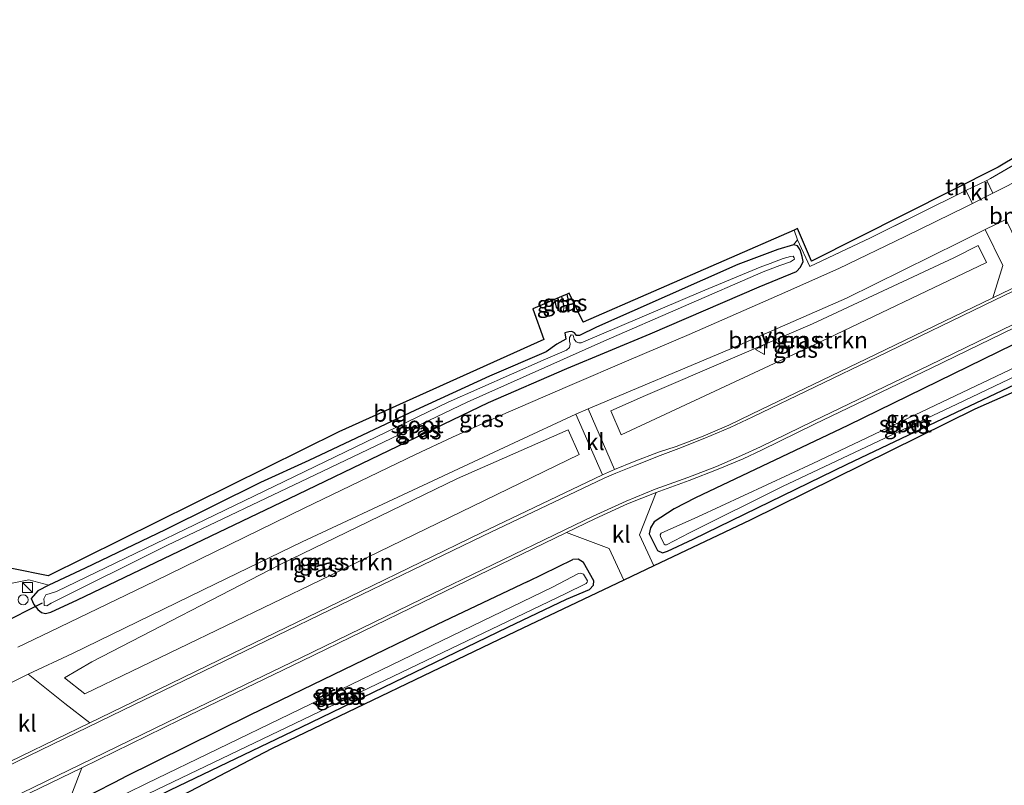
# Model space of a CAD drawing. Units: metres. Extents: x 229999 to 240006, y 506249 to 512500.
# Drawn here: x 231932 to 232080, y 507568 to 507683 of the extents above; entities that cross this region are included whole.
import ezdxf
from ezdxf.enums import TextEntityAlignment as Align

# ---------------------------------------------------------------- set-up
doc = ezdxf.new("R2010")
doc.units = ezdxf.units.M
doc.linetypes.add('IE-TERREINAFSCHEIDING', pattern=[10, 8, -2])
doc.layers.get('0').update_dxf_attribs({"lineweight": 25})
for name, color, linetype, lineweight in [('B-ME-AL-OVERIG-S-B1', 7, 'Continuous', 18), ('B-ME-GR-BOMENSTRUIKEN-GV-B6', 93, 'Continuous', 18), ('B-ME-GW-INSTEEKWATERGANG-L-B1', 10, 'Continuous', 25), ('B-ME-GW-WATERGANG-GREPPEL-L-B1', 10, 'Continuous', 25), ('B-ME-IE-GRASLAND-GV-B6', 93, 'Continuous', 18), ('B-ME-IE-GRONDWERKLIJN-GROND_INGERICHT-GV-B6', 253, 'Continuous', 18), ('B-ME-IE-HULPGEOMETRIE-L-B1', 53, 'Continuous', 18), ('B-ME-IE-INRICHTINGSELEMENT-S-B1', 253, 'Continuous', 18), ('B-ME-IE-TERREINAFSCHEIDING-RASTERHEKWERK-L-B1', 8, 'IE-TERREINAFSCHEIDING', 18), ('B-ME-KG-KADASTRAAL-OPNAMEDTMGRENS-L-B1', 10, 'Continuous', 25), ('B-ME-KW-DUIKER-L-B1', 10, 'Continuous', 25), ('B-ME-OG-WATER-GV-B6', 153, 'Continuous', 18), ('B-ME-VH-VERH_SOORT-BITUMEN-GV-B6', 8, 'IE-TERREINAFSCHEIDING-NATUURLIJK-HOUTWAL', 18), ('B-ME-VH-VERH_SOORT-KLINKERS-GV-B6', 8, 'IE-TERREINAFSCHEIDING-NATUURLIJK-HOUTWAL', 18), ('B-ME-VW-MARKERING-STREEP-015-L-B1', 7, 'Continuous', 18), ('B-ME-VW-MEUBILAIR_WEGMEUBILAIR-VERKEERSBORD-S-B1', 8, 'Continuous', 18)]:
    doc.layers.add(name, color=color, linetype=linetype, lineweight=lineweight)
doc.styles.add('NLCS-ISO', font='NLCS-ISO.TTF')
doc.linetypes.add('IE-TERREINAFSCHEIDING-NATUURLIJK-HOUTWAL', pattern='A,7,-1.5,[67,NLCS.SHX,S=0.75,R=45,X=0,Y=0],-1.5,7,-1.5,[70,NLCS.SHX,S=0.75,R=0,X=0,Y=0],-1.5', length=20)

# ---------------------------------------------------------------- blocks, each defined once
blk = doc.blocks.new('kast')
blk.add_line((-0.75, -0.75), (0.75, 0.75))
blk.add_lwpolyline([(-0.75, 0.75), (0.75, 0.75), (0.75, -0.75), (-0.75, -0.75)], close=True)
blk = doc.blocks.new('verkeersbord')
for p, q in [((0, 0.75), (-0.75, -0.625)), ((0.75, -0.625), (0, 0.75)), ((-0.75, -0.625), (0.75, -0.625))]:
    blk.add_line(p, q)
blk = doc.blocks.new('dtb')
blk.add_circle((0, 0), 0.75)

msp = doc.modelspace()

# ---------------------------------------------------------------- linework, layer by layer
at = {"layer": 'B-ME-GR-BOMENSTRUIKEN-GV-B6'}
for points in [[(232051.24, 507633.977, 8.285), (232022.3157, 507620.4941, 8.2927), (232020.7395, 507624.086, 8.2681), (232025.966, 507626.39, 8.18), (232051.085, 507637.192, 8.294), (232072.395, 507647.123, 8.342), (232076.0319, 507648.9803, 8.451), (232077.2975, 507646.4048, 8.4962), (232051.24, 507633.977, 8.285)], [(231976.963, 507598.566, 8.189), (231941.6058, 507581.5291, 8.1409), (231938.5452, 507583.9443, 8.1012), (231942.65, 507586.343, 8.027), (231970.97, 507600.957, 8.075), (231997.656, 507613.91, 8.087), (232014.3259, 507621.2587, 8.2547), (232015.9728, 507617.5327, 8.2823), (231976.963, 507598.566, 8.189)]]:
    msp.add_polyline3d(points, dxfattribs=at)
at = {"layer": 'B-ME-GW-INSTEEKWATERGANG-L-B1'}
msp.add_line((232008.254, 507598.4, 7.968), (232015.052, 507601.711, 7.951), dxfattribs=at)
for points in [[(231940.504, 507595.654, 7.91), (231972.348, 507610.883, 7.955), (232002.327, 507625.338, 7.874), (232014.152, 507630.439, 7.985), (232026.693, 507635.682, 7.964), (232043.076, 507642.754, 8.054), (232048.71, 507645.026, 8.054), (232049.325, 507645.677, 8.054), (232049.714, 507646.53, 8.054), (232049.548, 507647.319, 8.054), (232049.23, 507648.328, 8.054), (232048.83, 507648.888, 8.054), (232048.259, 507649.062, 8.03), (232045.885, 507648.376, 7.841), (232039.882, 507646.089, 7.724), (232018.582, 507636.678, 7.472), (232016.024, 507635.409, 7.472), (232015.581, 507635.402, 7.472), (232015.267, 507635.801, 7.472), (232014.906, 507636.046, 7.472), (232014.414, 507635.971, 7.472), (232013.849, 507635.822, 7.472), (232013.987, 507634.858, 7.4), (232012.615, 507634.096, 7.304), (232011.041, 507632.987, 7.205), (232002.476, 507629.296, 7.313), (231991.357, 507624.211, 7.259), (231975.282, 507616.638, 7.391), (231968.019, 507613.297, 7.424), (231953.7, 507606.172, 7.562), (231941.662, 507600.447, 7.61), (231936.177, 507597.895, 7.556), (231934.501, 507596.999, 7.658), (231933.512, 507595.865, 7.799), (231933.895, 507594.969, 7.859), (231934.502, 507594.202, 7.859), (231935.053, 507593.75, 7.859), (231935.666, 507593.593, 7.859), (231936.473, 507593.833, 7.859), (231940.504, 507595.654, 7.91)], [(232103.846, 507641.32, 7.667), (232102.639, 507642.815, 7.73), (232100.922, 507643.018, 8.117), (232099.842, 507642.93, 8.399), (232081.375, 507634.083, 8.414), (232056.423, 507621.886, 8.261), (232033.484, 507610.988, 8.102)], [(232012.282, 507640.847, 7.619), (232012.505, 507639.707, 7.667), (232012.848, 507639.275, 7.634), (232013.172, 507638.978, 7.55), (232013.626, 507639.058, 7.55), (232014.11, 507639.277, 7.55), (232014.282, 507639.395, 7.538), (232014.295, 507639.876, 7.505), (232014.383, 507640.67, 7.478), (232014.159, 507641.654, 7.478)], [(232033.155, 507604.813, 7.17), (232056.311, 507616.069, 7.232), (232074.769, 507624.845, 7.328), (232094.275, 507634.056, 7.484), (232100.018, 507636.919, 7.499), (232101.484, 507636.86, 7.556), (232102.321, 507636.892, 7.556), (232102.747, 507636.853, 7.556), (232103.605, 507636.896, 7.556), (232104.149, 507637.033, 7.556), (232104.518, 507637.355, 7.556), (232104.566, 507639.03, 7.661), (232103.846, 507641.32, 7.667)], [(232033.484, 507610.988, 8.102), (232030.286, 507609.329, 8.126), (232027.293, 507607.419, 8.043), (232026.704, 507606.513, 7.997), (232026.545, 507605.595, 7.913), (232027.802, 507603.112, 7.537), (232028.548, 507602.739, 7.295), (232029.263, 507603.003, 7.045), (232033.155, 507604.813, 7.17)], [(231944.695, 507562.248, 7.289), (231947.011, 507563.385, 7.334), (231954.497, 507567.086, 7.265), (231974.128, 507576.534, 7.25), (232005.239, 507591.558, 7.235), (232014.081, 507595.785, 7.141), (232017.565, 507597.24, 7.219), (232018.121, 507597.854, 7.34), (232018.194, 507598.528, 7.423), (232016.665, 507601.283, 7.824), (232015.855, 507601.805, 7.944), (232015.052, 507601.711, 7.951)], [(232008.254, 507598.4, 7.968), (231994.598, 507591.97, 8.045), (231966.424, 507578.332, 7.913), (231947.46, 507568.962, 7.931)], [(231944.695, 507562.248, 7.289), (231943.081, 507561.564, 7.44), (231942.457, 507561.432, 7.47), (231942.034, 507561.694, 7.529), (231940.682, 507564.295, 7.857), (231940.783, 507565.144, 7.917), (231941.803, 507566.06, 7.914), (231947.46, 507568.962, 7.931)]]:
    msp.add_polyline3d(points, dxfattribs=at)
at = {"layer": 'B-ME-GW-WATERGANG-GREPPEL-L-B1'}
msp.add_line((232013.315, 507641.291, 6.755), (232013.677, 507639.741, 6.716), dxfattribs=at)
at = {"layer": 'B-ME-IE-GRASLAND-GV-B6'}
for points in [[(232091.2715, 507663.5579, 8.432), (232090.093, 507662.956, 8.414), (232080.176, 507657.787, 8.42), (232078.2668, 507656.8285, 8.422), (232077.3239, 507658.7512, 8.252), (232077.872, 507659.015, 8.549), (232083.643, 507662.393, 8.789), (232086.403, 507664.127, 8.804), (232088.951, 507665.574, 8.804), (232089.9645, 507666.1167, 8.2628), (232091.2715, 507663.5579, 8.432)], [(231930.151, 507598.059, 7.841), (231933.152, 507598.654, 7.727), (231936.177, 507597.895, 7.556), (231934.501, 507596.999, 7.658), (231933.512, 507595.865, 7.799), (231933.895, 507594.969, 7.859), (231934.502, 507594.202, 7.859), (231935.053, 507593.75, 7.859), (231935.666, 507593.593, 7.859), (231936.473, 507593.833, 7.859), (231940.504, 507595.654, 7.91), (231972.348, 507610.883, 7.955), (232002.327, 507625.338, 7.874), (232014.152, 507630.439, 7.985), (232026.693, 507635.682, 7.964), (232043.076, 507642.754, 8.054), (232048.71, 507645.026, 8.054), (232049.325, 507645.677, 8.054), (232049.714, 507646.53, 8.054), (232049.548, 507647.319, 8.054), (232049.23, 507648.328, 8.054), (232048.83, 507648.888, 8.054), (232048.259, 507649.062, 8.03), (232048.843, 507649.826, 8.288), (232050.689, 507645.796, 8.366), (232059.855, 507650.123, 8.519), (232074.1985, 507657.246, 8.2692), (232075.1681, 507655.2729, 8.425)], [(232075.1681, 507655.2729, 8.425), (232074.286, 507654.83, 8.426), (232065.043, 507650.326, 8.366), (232055.074, 507645.485, 8.342), (232046.15, 507641.524, 8.339), (232032.559, 507635.599, 8.294), (232023.455, 507631.734, 8.24), (232014.607, 507627.901, 8.216), (232004.937, 507623.726, 8.216), (231996.947, 507620.125, 8.198), (231991.34, 507617.54, 8.201), (231974.582, 507609.457, 8.174), (231952.117, 507598.46, 8.108), (231936.403, 507590.881, 8.042), (231931.5272, 507588.5422, 8.049)], [(232078.267, 507641.098, 8.535), (232060.603, 507632.589, 8.467), (232041.917, 507623.573, 8.389), (232038.537, 507621.962, 8.392), (232034.629, 507620.297, 8.384), (232030.58, 507618.743, 8.372), (232027.923, 507617.852, 8.35), (232024.271, 507616.466, 8.33), (232021.325, 507615.286, 8.32), (232017.33, 507624.39, 8.239), (232038.585, 507633.332, 8.306), (232056.231, 507641.033, 8.321), (232073.279, 507649.453, 8.39), (232077.086, 507651.37, 8.393), (232079.745, 507645.959, 8.507), (232078.267, 507641.098, 8.535)], [(232049.23, 507648.328, 8.054), (232049.548, 507647.319, 8.054), (232049.714, 507646.53, 8.054), (232049.325, 507645.677, 8.054), (232048.71, 507645.026, 8.054), (232043.076, 507642.754, 8.054), (232026.693, 507635.682, 7.964), (232014.152, 507630.439, 7.985), (232002.327, 507625.338, 7.874), (231972.348, 507610.883, 7.955), (231940.504, 507595.654, 7.91), (231936.473, 507593.833, 7.859), (231935.666, 507593.593, 7.859), (231935.053, 507593.75, 7.859), (231934.502, 507594.202, 7.859), (231933.895, 507594.969, 7.859), (231933.512, 507595.865, 7.799), (231934.501, 507596.999, 7.658), (231936.177, 507597.895, 7.556), (231941.662, 507600.447, 7.61), (231953.7, 507606.172, 7.562), (231968.019, 507613.297, 7.424), (231975.282, 507616.638, 7.391), (231991.357, 507624.211, 7.259), (232002.476, 507629.296, 7.313), (232011.041, 507632.987, 7.205), (232012.615, 507634.096, 7.304), (232013.987, 507634.858, 7.4), (232013.849, 507635.822, 7.472), (232014.414, 507635.971, 7.472), (232014.906, 507636.046, 7.472), (232015.267, 507635.801, 7.472), (232015.581, 507635.402, 7.472), (232016.024, 507635.409, 7.472), (232018.582, 507636.678, 7.472), (232039.882, 507646.089, 7.724), (232045.885, 507648.376, 7.841), (232048.259, 507649.062, 8.03), (232048.83, 507648.888, 8.054), (232049.23, 507648.328, 8.054)], [(232051.24, 507633.977, 8.285), (232077.2975, 507646.4048, 8.4962), (232076.0319, 507648.9803, 8.451), (232072.395, 507647.123, 8.342), (232051.085, 507637.192, 8.294), (232025.966, 507626.39, 8.18), (232020.7395, 507624.086, 8.2681), (232022.3157, 507620.4941, 8.2927), (232051.24, 507633.977, 8.285)], [(232034.319, 507641.977, 6.518), (232016.298, 507634.326, 6.518), (232015.95, 507634.333, 6.518), (232015.545, 507634.483, 6.518), (232015.251, 507634.893, 6.518), (232015.088, 507635.488, 6.518), (232014.792, 507635.503, 6.518), (232014.51, 507635.111, 6.518), (232014.52, 507634.574, 6.518), (232014.614, 507634.132, 6.518), (232014.513, 507633.634, 6.518), (232014.098, 507633.221, 6.518), (232010.576, 507631.728, 6.518), (231996.249, 507625.378, 6.518), (231971.579, 507613.483, 6.518), (231937.309, 507596.939, 6.518), (231935.726, 507596.437, 6.518), (231935.415, 507595.824, 6.518), (231935.467, 507595.329, 6.518), (231935.491, 507594.795, 6.518), (231935.89, 507594.789, 6.518), (231936.527, 507595.147, 6.518), (231953.93, 507603.83, 6.518), (231976.276, 507614.448, 6.518), (231999.155, 507625.405, 6.518), (232019.703, 507634.594, 6.518), (232043.7, 507644.976, 6.518), (232046.207, 507645.95, 6.518), (232047.814, 507646.524, 6.518), (232048.376, 507646.883, 6.518), (232048.356, 507647.109, 6.518), (232048.192, 507647.336, 6.518), (232047.781, 507647.314, 6.518), (232046.674, 507646.983, 6.518), (232044.712, 507646.261, 6.518), (232043.245, 507645.694, 6.518), (232034.319, 507641.977, 6.518)], [(232013.626, 507639.058, 7.55), (232013.172, 507638.978, 7.55), (232012.848, 507639.275, 7.634), (232012.505, 507639.707, 7.667), (232012.282, 507640.847, 7.619), (232013.315, 507641.291, 6.755), (232013.677, 507639.741, 6.716), (232013.626, 507639.058, 7.55)], [(232013.626, 507639.058, 7.55), (232013.677, 507639.741, 6.716), (232013.315, 507641.291, 6.755), (232014.159, 507641.654, 7.478), (232014.383, 507640.67, 7.478), (232014.295, 507639.876, 7.505), (232014.282, 507639.395, 7.538), (232014.11, 507639.277, 7.55), (232013.626, 507639.058, 7.55)], [(232028.773, 507604.017, 6.557), (232028.91, 507603.924, 6.557), (232029.11, 507603.964, 6.557), (232032.58, 507605.76, 6.557), (232046.61, 507612.73, 6.557), (232072.821, 507625.112, 6.557), (232099.929, 507638.025, 6.557), (232100.6, 507638.365, 6.557), (232101.324, 507638.431, 6.557), (232101.705, 507638.508, 6.557), (232102.073, 507638.648, 6.557), (232102.245, 507638.809, 6.557), (232102.127, 507639.248, 6.557), (232101.96, 507639.75, 6.557), (232101.703, 507639.867, 6.557), (232100.997, 507639.704, 6.557), (232086.913, 507633.19, 6.557), (232051.158, 507616.149, 6.557), (232033.826, 507608.144, 6.557), (232028.347, 507605.718, 6.557), (232028.178, 507605.44, 6.557), (232028.213, 507605.212, 6.557), (232028.773, 507604.017, 6.557)], [(232101.819, 507635.929, 7.508), (232075.563, 507624.321, 7.337), (232041.713, 507607.663, 7.19), (232027.2321, 507600.7784, 7.217), (232025.089, 507605.437, 8.09), (232027.595, 507611.823, 8.346), (232032.527, 507613.612, 8.357), (232036.899, 507615.335, 8.36), (232040.682, 507616.868, 8.376), (232043.426, 507618.183, 8.383), (232051.484, 507622.113, 8.423), (232068.977, 507630.522, 8.485), (232085.167, 507638.379, 8.548)], [(232081.375, 507634.083, 8.414), (232056.423, 507621.886, 8.261), (232033.484, 507610.988, 8.102), (232030.286, 507609.329, 8.126), (232027.293, 507607.419, 8.043), (232026.704, 507606.513, 7.997), (232026.545, 507605.595, 7.913), (232027.802, 507603.112, 7.537), (232028.548, 507602.739, 7.295), (232029.263, 507603.003, 7.045), (232033.155, 507604.813, 7.17), (232056.311, 507616.069, 7.232), (232074.769, 507624.845, 7.328), (232094.275, 507634.056, 7.484)], [(232094.275, 507634.056, 7.484), (232074.769, 507624.845, 7.328), (232056.311, 507616.069, 7.232), (232033.155, 507604.813, 7.17), (232029.263, 507603.003, 7.045), (232028.548, 507602.739, 7.295), (232027.802, 507603.112, 7.537), (232026.545, 507605.595, 7.913), (232026.704, 507606.513, 7.997), (232027.293, 507607.419, 8.043), (232030.286, 507609.329, 8.126), (232033.484, 507610.988, 8.102), (232056.423, 507621.886, 8.261), (232081.375, 507634.083, 8.414)], [(232019.522, 507614.45, 8.311), (232001.262, 507605.746, 8.264), (231983.059, 507596.911, 8.238), (231965.476, 507588.398, 8.192), (231947.219, 507579.545, 8.165), (231942.342, 507577.148, 8.156), (231938.573, 507580.091, 8.134), (231933.0361, 507584.4889, 8.0376), (231939.745, 507587.6, 8.081), (231961.27, 507598.094, 8.084), (231974.284, 507604.366, 8.126), (231991.701, 507612.525, 8.168), (232006.205, 507619.273, 8.195), (232015.487, 507623.579, 8.23), (232019.522, 507614.45, 8.311)], [(231976.963, 507598.566, 8.189), (232015.9728, 507617.5327, 8.2823), (232014.3259, 507621.2587, 8.2547), (231997.656, 507613.91, 8.087), (231970.97, 507600.957, 8.075), (231942.65, 507586.343, 8.027), (231938.5452, 507583.9443, 8.1012), (231941.6058, 507581.5291, 8.1409), (231976.963, 507598.566, 8.189)], [(232022.6965, 507598.622, 7.226), (232006.45, 507590.898, 7.256), (231969.703, 507573.28, 7.256), (231942.686, 507559.157, 7.565), (231940.2438, 507558.0128, 7.588), (231938.333, 507563.061, 7.978), (231941.128, 507570.417, 8.144), (231955.878, 507577.607, 8.169), (231974.277, 507586.495, 8.201), (231992.447, 507595.317, 8.244), (232014.085, 507605.78, 8.294), (232020.507, 507603.372, 8.078), (232022.6965, 507598.622, 7.226)], [(232016.665, 507601.283, 7.824), (232015.855, 507601.805, 7.944), (232015.052, 507601.711, 7.951), (232008.254, 507598.4, 7.968), (231994.598, 507591.97, 8.045), (231966.424, 507578.332, 7.913), (231947.46, 507568.962, 7.931), (231941.803, 507566.06, 7.914), (231940.783, 507565.144, 7.917), (231940.682, 507564.295, 7.857), (231942.034, 507561.694, 7.529), (231942.457, 507561.432, 7.47), (231943.081, 507561.564, 7.44), (231944.695, 507562.248, 7.289), (231947.011, 507563.385, 7.334), (231954.497, 507567.086, 7.265), (231974.128, 507576.534, 7.25), (232005.239, 507591.558, 7.235), (232014.081, 507595.785, 7.141), (232017.565, 507597.24, 7.219), (232018.121, 507597.854, 7.34), (232018.194, 507598.528, 7.423), (232016.665, 507601.283, 7.824)], [(232016.665, 507601.283, 7.824), (232018.194, 507598.528, 7.423), (232018.121, 507597.854, 7.34), (232017.565, 507597.24, 7.219), (232014.081, 507595.785, 7.141), (232005.239, 507591.558, 7.235), (231974.128, 507576.534, 7.25), (231954.497, 507567.086, 7.265), (231947.011, 507563.385, 7.334), (231944.695, 507562.248, 7.289), (231943.081, 507561.564, 7.44), (231942.457, 507561.432, 7.47), (231942.034, 507561.694, 7.529), (231940.682, 507564.295, 7.857), (231940.783, 507565.144, 7.917), (231941.803, 507566.06, 7.914), (231947.46, 507568.962, 7.931), (231966.424, 507578.332, 7.913), (231994.598, 507591.97, 8.045), (232008.254, 507598.4, 7.968), (232015.052, 507601.711, 7.951), (232015.855, 507601.805, 7.944), (232016.665, 507601.283, 7.824)], [(231942.825, 507562.735, 6.557), (231942.95, 507562.59, 6.557), (231943.159, 507562.668, 6.557), (231945.042, 507563.59, 6.557), (231975.712, 507578.248, 6.557), (232013.863, 507596.581, 6.557), (232017.049, 507598.136, 6.557), (232017.204, 507598.317, 6.557), (232017.253, 507598.525, 6.557), (232016.635, 507599.506, 6.557), (232016.181, 507599.675, 6.557), (232015.908, 507599.638, 6.557), (232011.978, 507597.579, 6.557), (231983.209, 507583.681, 6.557), (231950.888, 507568.045, 6.557), (231948.015, 507566.635, 6.557), (231942.56, 507564.3, 6.557), (231942.345, 507564.089, 6.557), (231942.285, 507563.812, 6.557), (231942.825, 507562.735, 6.557)]]:
    msp.add_polyline3d(points, dxfattribs=at)
at = {"layer": 'B-ME-IE-GRONDWERKLIJN-GROND_INGERICHT-GV-B6'}
for points in [[(232097.07, 507672.889, 9.011), (232098.442, 507671.669, 8.711), (232097.542, 507671.032, 8.852), (232093.757, 507668.538, 8.726), (232093.3002, 507668.2415, 8.254), (232090.346, 507666.321, 8.633), (232089.9645, 507666.1167, 8.2628), (232088.951, 507665.574, 8.804), (232086.403, 507664.127, 8.804), (232083.643, 507662.393, 8.789), (232077.872, 507659.015, 8.549), (232077.3239, 507658.7512, 8.252), (232074.1985, 507657.246, 8.2692), (232059.855, 507650.123, 8.519), (232050.689, 507645.796, 8.366), (232048.843, 507649.826, 8.288), (232048.364, 507651.28, 8.327), (232048.857, 507651.495, 8.114), (232050.97, 507646.594, 8.522), (232079.049, 507660.765, 8.798), (232096.688, 507671.276, 8.753), (232096.869, 507672.72, 8.744), (232097.07, 507672.889, 9.011)], [(232013.626, 507639.058, 7.55), (232014.11, 507639.277, 7.55), (232014.282, 507639.395, 7.538), (232014.295, 507639.876, 7.505), (232014.383, 507640.67, 7.478), (232014.159, 507641.654, 7.478), (232014.477, 507641.791, 7.391), (232016.601, 507637.425, 7.481), (232048.364, 507651.28, 8.327), (232048.843, 507649.826, 8.288), (232048.259, 507649.062, 8.03), (232045.885, 507648.376, 7.841), (232039.882, 507646.089, 7.724), (232018.582, 507636.678, 7.472), (232016.024, 507635.409, 7.472), (232015.581, 507635.402, 7.472), (232015.267, 507635.801, 7.472), (232014.906, 507636.046, 7.472), (232014.414, 507635.971, 7.472), (232013.849, 507635.822, 7.472), (232013.987, 507634.858, 7.4), (232012.615, 507634.096, 7.304), (232011.041, 507632.987, 7.205), (232002.476, 507629.296, 7.313), (231991.357, 507624.211, 7.259), (231975.282, 507616.638, 7.391), (231968.019, 507613.297, 7.424), (231953.7, 507606.172, 7.562), (231941.662, 507600.447, 7.61), (231936.177, 507597.895, 7.556), (231933.152, 507598.654, 7.727), (231930.151, 507598.059, 7.841)], [(231930.6, 507600.378, 7.703), (231936.087, 507599.26, 7.523), (231979.794, 507620.928, 7.256), (232010.682, 507634.805, 7.46), (232009.028, 507639.447, 7.658), (232012.282, 507640.847, 7.619), (232012.505, 507639.707, 7.667), (232012.848, 507639.275, 7.634), (232013.172, 507638.978, 7.55), (232013.626, 507639.058, 7.55)]]:
    msp.add_polyline3d(points, dxfattribs=at)
at = {"layer": 'B-ME-IE-HULPGEOMETRIE-L-B1'}
msp.add_line((232013.677, 507639.741, 6.716), (232013.626, 507639.058, 7.55), dxfattribs=at)
at = {"layer": 'B-ME-IE-TERREINAFSCHEIDING-RASTERHEKWERK-L-B1'}
msp.add_polyline3d([(232083.643, 507662.393, 8.789), (232077.872, 507659.015, 8.549), (232077.3239, 507658.7512, 8.252), (232074.1985, 507657.246, 8.2692), (232059.855, 507650.123, 8.519), (232050.689, 507645.796, 8.366), (232048.843, 507649.826, 8.288), (232048.364, 507651.28, 8.327)], dxfattribs=at)
at = {"layer": 'B-ME-KG-KADASTRAAL-OPNAMEDTMGRENS-L-B1'}
for points in [[(232284.982, 507676.81, 7.946), (232213.402, 507650.564, 7.97), (232204.032, 507648.326, 8.351), (232203.414, 507650.504, 8.411), (232194.214, 507682.92, 8.531), (232192.738, 507682.226, 8.511), (232190.692, 507681.264, 8.493), (232147.17, 507660.807, 8.264), (232106.86, 507642.317, 7.751), (232107.917, 507639.753, 7.544), (232106.534, 507638.237, 7.688), (232105.243, 507636.822, 7.508), (232101.819, 507635.929, 7.508), (232075.563, 507624.321, 7.337), (232041.713, 507607.663, 7.19), (232027.2321, 507600.7784, 7.217), (232022.6965, 507598.622, 7.226), (232006.45, 507590.898, 7.256), (231969.703, 507573.28, 7.256), (231942.686, 507559.157, 7.565)], [(232096.688, 507671.276, 8.753), (232079.049, 507660.765, 8.798), (232050.97, 507646.594, 8.522), (232048.857, 507651.495, 8.114), (232048.364, 507651.28, 8.327), (232016.601, 507637.425, 7.481), (232014.477, 507641.791, 7.391), (232014.159, 507641.654, 7.478), (232013.315, 507641.291, 6.755), (232012.282, 507640.847, 7.619), (232009.028, 507639.447, 7.658), (232010.682, 507634.805, 7.46), (231979.794, 507620.928, 7.256), (231936.087, 507599.26, 7.523), (231930.6, 507600.378, 7.703)]]:
    msp.add_polyline3d(points, dxfattribs=at)
at = {"layer": 'B-ME-KW-DUIKER-L-B1'}
msp.add_line((231928.807, 507591.985, 6.947), (231935.221, 507595.207, 6.947), dxfattribs=at)
at = {"layer": 'B-ME-OG-WATER-GV-B6'}
for points in [[(231937.309, 507596.939, 6.518), (231971.579, 507613.483, 6.518), (231996.249, 507625.378, 6.518), (232010.576, 507631.728, 6.518), (232014.098, 507633.221, 6.518), (232014.513, 507633.634, 6.518), (232014.614, 507634.132, 6.518), (232014.52, 507634.574, 6.518), (232014.51, 507635.111, 6.518), (232014.792, 507635.503, 6.518), (232015.088, 507635.488, 6.518), (232015.251, 507634.893, 6.518), (232015.545, 507634.483, 6.518), (232015.95, 507634.333, 6.518), (232016.298, 507634.326, 6.518), (232034.319, 507641.977, 6.518), (232043.245, 507645.694, 6.518), (232044.712, 507646.261, 6.518), (232046.674, 507646.983, 6.518), (232047.781, 507647.314, 6.518), (232048.192, 507647.336, 6.518), (232048.356, 507647.109, 6.518), (232048.376, 507646.883, 6.518), (232047.814, 507646.524, 6.518), (232046.207, 507645.95, 6.518), (232043.7, 507644.976, 6.518), (232019.703, 507634.594, 6.518), (231999.155, 507625.405, 6.518), (231976.276, 507614.448, 6.518), (231953.93, 507603.83, 6.518), (231936.527, 507595.147, 6.518), (231935.89, 507594.789, 6.518), (231935.491, 507594.795, 6.518), (231935.467, 507595.329, 6.518), (231935.415, 507595.824, 6.518), (231935.726, 507596.437, 6.518), (231937.309, 507596.939, 6.518)], [(232029.11, 507603.964, 6.557), (232028.91, 507603.924, 6.557), (232028.773, 507604.017, 6.557), (232028.213, 507605.212, 6.557), (232028.178, 507605.44, 6.557), (232028.347, 507605.718, 6.557), (232033.826, 507608.144, 6.557), (232051.158, 507616.149, 6.557), (232086.913, 507633.19, 6.557), (232100.997, 507639.704, 6.557), (232101.703, 507639.867, 6.557), (232101.96, 507639.75, 6.557), (232102.127, 507639.248, 6.557), (232102.245, 507638.809, 6.557), (232102.073, 507638.648, 6.557), (232101.705, 507638.508, 6.557), (232101.324, 507638.431, 6.557), (232100.6, 507638.365, 6.557), (232099.929, 507638.025, 6.557), (232072.821, 507625.112, 6.557), (232046.61, 507612.73, 6.557), (232032.58, 507605.76, 6.557), (232029.11, 507603.964, 6.557)], [(231943.159, 507562.668, 6.557), (231942.95, 507562.59, 6.557), (231942.825, 507562.735, 6.557), (231942.285, 507563.812, 6.557), (231942.345, 507564.089, 6.557), (231942.56, 507564.3, 6.557), (231948.015, 507566.635, 6.557), (231950.888, 507568.045, 6.557), (231983.209, 507583.681, 6.557), (232011.978, 507597.579, 6.557), (232015.908, 507599.638, 6.557), (232016.181, 507599.675, 6.557), (232016.635, 507599.506, 6.557), (232017.253, 507598.525, 6.557), (232017.204, 507598.317, 6.557), (232017.049, 507598.136, 6.557), (232013.863, 507596.581, 6.557), (231975.712, 507578.248, 6.557), (231945.042, 507563.59, 6.557), (231943.159, 507562.668, 6.557)]]:
    msp.add_polyline3d(points, dxfattribs=at)
at = {"layer": 'B-ME-VH-VERH_SOORT-BITUMEN-GV-B6'}
for points in [[(231931.5272, 507588.5422, 8.049), (231936.403, 507590.881, 8.042), (231952.117, 507598.46, 8.108), (231974.582, 507609.457, 8.174), (231991.34, 507617.54, 8.201), (231996.947, 507620.125, 8.198), (232004.937, 507623.726, 8.216), (232014.607, 507627.901, 8.216), (232023.455, 507631.734, 8.24), (232032.559, 507635.599, 8.294), (232046.15, 507641.524, 8.339), (232055.074, 507645.485, 8.342), (232065.043, 507650.326, 8.366), (232074.286, 507654.83, 8.426), (232075.1681, 507655.2729, 8.425), (232078.2668, 507656.8285, 8.422), (232080.176, 507657.787, 8.42)], [(232080.203, 507652.88, 8.38), (232077.086, 507651.37, 8.393), (232073.279, 507649.453, 8.39), (232056.231, 507641.033, 8.321), (232038.585, 507633.332, 8.306), (232017.33, 507624.39, 8.239), (232015.487, 507623.579, 8.23), (232006.205, 507619.273, 8.195), (231991.701, 507612.525, 8.168), (231974.284, 507604.366, 8.126), (231961.27, 507598.094, 8.084), (231939.745, 507587.6, 8.081), (231933.0361, 507584.4889, 8.0371), (231927.6336, 507581.8383, 8.0359)], [(231926.808, 507569.626, 8.161), (231942.342, 507577.148, 8.156), (231947.219, 507579.545, 8.165), (231965.476, 507588.398, 8.192), (231983.059, 507596.911, 8.238), (232001.262, 507605.746, 8.264), (232019.522, 507614.45, 8.311), (232021.325, 507615.286, 8.32), (232024.271, 507616.466, 8.33), (232027.923, 507617.852, 8.35), (232030.58, 507618.743, 8.372), (232034.629, 507620.297, 8.384), (232038.537, 507621.962, 8.392), (232041.917, 507623.573, 8.389), (232060.603, 507632.589, 8.467), (232078.267, 507641.098, 8.535), (232087.853, 507645.724, 8.559)], [(232085.167, 507638.379, 8.548), (232068.977, 507630.522, 8.485), (232051.484, 507622.113, 8.423), (232043.426, 507618.183, 8.383), (232040.682, 507616.868, 8.376), (232036.899, 507615.335, 8.36), (232032.527, 507613.612, 8.357), (232027.595, 507611.823, 8.346), (232023.277, 507610.109, 8.333), (232018.336, 507607.836, 8.305), (232014.085, 507605.78, 8.294), (231992.447, 507595.317, 8.244), (231974.277, 507586.495, 8.201), (231955.878, 507577.607, 8.169), (231941.128, 507570.417, 8.144), (231927.068, 507563.61, 8.162)]]:
    msp.add_polyline3d(points, dxfattribs=at)
at = {"layer": 'B-ME-VH-VERH_SOORT-KLINKERS-GV-B6'}
for points in [[(232078.2668, 507656.8285, 8.422), (232075.1681, 507655.2729, 8.425), (232074.1985, 507657.246, 8.2692), (232077.3239, 507658.7512, 8.252), (232078.2668, 507656.8285, 8.422)], [(232087.853, 507645.724, 8.559), (232078.267, 507641.098, 8.535), (232079.745, 507645.959, 8.507), (232077.086, 507651.37, 8.393), (232080.203, 507652.88, 8.38), (232082.877, 507647.427, 8.499), (232087.853, 507645.724, 8.559)], [(232021.325, 507615.286, 8.32), (232019.522, 507614.45, 8.311), (232015.487, 507623.579, 8.23), (232017.33, 507624.39, 8.239), (232021.325, 507615.286, 8.32)], [(232022.6965, 507598.622, 7.226), (232020.507, 507603.372, 8.078), (232014.085, 507605.78, 8.294), (232018.336, 507607.836, 8.305), (232023.277, 507610.109, 8.333), (232027.595, 507611.823, 8.346), (232025.089, 507605.437, 8.09), (232027.2321, 507600.7784, 7.217), (232022.6965, 507598.622, 7.226)], [(231942.342, 507577.148, 8.156), (231926.808, 507569.626, 8.161), (231927.283, 507576.452, 8.117), (231927.6336, 507581.8383, 8.0359), (231933.0361, 507584.4889, 8.0371), (231938.573, 507580.091, 8.134), (231942.342, 507577.148, 8.156)], [(231940.2438, 507558.0128, 7.588), (231935.7371, 507555.9015, 7.631), (231933.861, 507560.901, 7.992), (231927.068, 507563.61, 8.162), (231941.128, 507570.417, 8.144), (231938.333, 507563.061, 7.978), (231940.2438, 507558.0128, 7.588)]]:
    msp.add_polyline3d(points, dxfattribs=at)
at = {"layer": 'B-ME-VW-MARKERING-STREEP-015-L-B1'}
for points in [[(232094.121, 507648.273, 8.592), (232078.503, 507640.741, 8.548), (232060.867, 507632.206, 8.48), (232042.119, 507623.172, 8.407), (232038.703, 507621.571, 8.403), (232034.902, 507619.98, 8.399), (232030.971, 507618.43, 8.386), (232028.171, 507617.379, 8.37), (232024.501, 507615.929, 8.352), (232021.513, 507614.726, 8.334), (232019.744, 507613.945, 8.331), (232001.537, 507605.308, 8.284), (231983.288, 507596.471, 8.256), (231965.663, 507587.94, 8.212), (231947.327, 507579.05, 8.178), (231926.073, 507568.78, 8.18)], [(232084.942, 507638.842, 8.559), (232068.72, 507630.984, 8.506), (232051.205, 507622.539, 8.439), (232043.261, 507618.695, 8.408), (232040.435, 507617.362, 8.398), (232036.648, 507615.708, 8.382), (232032.367, 507614.08, 8.374), (232027.429, 507612.297, 8.361), (232023.053, 507610.526, 8.344), (232018.105, 507608.263, 8.324), (232013.821, 507606.213, 8.309), (231992.264, 507595.757, 8.264), (231974.082, 507586.967, 8.226), (231955.685, 507578.059, 8.182), (231940.93, 507570.921, 8.165), (231926.818, 507564.088, 8.179)]]:
    msp.add_polyline3d(points, dxfattribs=at)

# ---------------------------------------------------------------- block references
at = {"layer": 'B-ME-AL-OVERIG-S-B1', "rotation": 90}
msp.add_blockref('dtb', (231932.301, 507595.672, 7.943), dxfattribs=at)
at = {"layer": 'B-ME-IE-INRICHTINGSELEMENT-S-B1', "rotation": 90}
msp.add_blockref('kast', (231932.975, 507597.539, 7.799), dxfattribs=at)
at = {"layer": 'B-ME-VW-MEUBILAIR_WEGMEUBILAIR-VERKEERSBORD-S-B1', "rotation": 90}
msp.add_blockref('verkeersbord', (232043.258, 507633.313, 8.255), dxfattribs=at)

# ---------------------------------------------------------------- texts
at = {"layer": 'B-ME-GR-BOMENSTRUIKEN-GV-B6', "ltscale": 0.2, "style": 'NLCS-ISO'}
for p in [(232088.1535, 507653.4268), (232048.9374, 507634.7404), (231977.5094, 507601.3598)]:
    msp.add_text('bmn en strkn', height=2.5, dxfattribs=at).set_placement(p, align=Align.MIDDLE_CENTER)
at = {"layer": 'B-ME-IE-GRASLAND-GV-B6', "ltscale": 0.2, "style": 'NLCS-ISO'}
for p in [(232012.9795, 507640.1345), (232013.849, 507640.356), (232049.0185, 507634.7372), (232048.5375, 507633.328), (232001.2885, 507622.8941), (232065.2115, 507621.8955), (232065.5555, 507622.8785), (231991.613, 507621.3275), (231991.8955, 507621.0625), (231977.259, 507601.3939), (231976.2791, 507600.3635), (231980.5147, 507581.8964), (231979.438, 507581.6185), (231979.438, 507581.6185), (231979.769, 507581.1325)]:
    msp.add_text('gras', height=2.5, dxfattribs=at).set_placement(p, align=Align.MIDDLE_CENTER)
at = {"layer": 'B-ME-IE-GRONDWERKLIJN-GROND_INGERICHT-GV-B6', "ltscale": 0.2, "style": 'NLCS-ISO'}
for s, p in [('tn', (232072.744, 507657.7978)), ('bld', (231987.585, 507623.7168))]:
    msp.add_text(s, height=2.5, dxfattribs=at).set_placement(p, align=Align.MIDDLE_CENTER)
at = {"layer": 'B-ME-OG-WATER-GV-B6', "ltscale": 0.2, "style": 'NLCS-ISO'}
for p in [(231991.5917, 507622.0059), (232065.0897, 507622.12), (231979.75, 507581.1121)]:
    msp.add_text('sloot', height=2.5, dxfattribs=at).set_placement(p, align=Align.MIDDLE_CENTER)
at = {"layer": 'B-ME-VH-VERH_SOORT-KLINKERS-GV-B6', "ltscale": 0.2, "style": 'NLCS-ISO'}
for p in [(232076.2314, 507657.0209), (232018.4123, 507619.4306), (232022.3142, 507605.5147), (231932.9152, 507577.092)]:
    msp.add_text('kl', height=2.5, dxfattribs=at).set_placement(p, align=Align.MIDDLE_CENTER)
at = {"layer": 'B-ME-VW-MEUBILAIR_WEGMEUBILAIR-VERKEERSBORD-S-B1', "ltscale": 0.2, "style": 'NLCS-ISO'}
msp.add_text('vb', height=2.5, dxfattribs=at).set_placement((232043.258, 507633.313, 8.255), align=Align.BOTTOM_LEFT)

doc.saveas('drawing.dxf')
